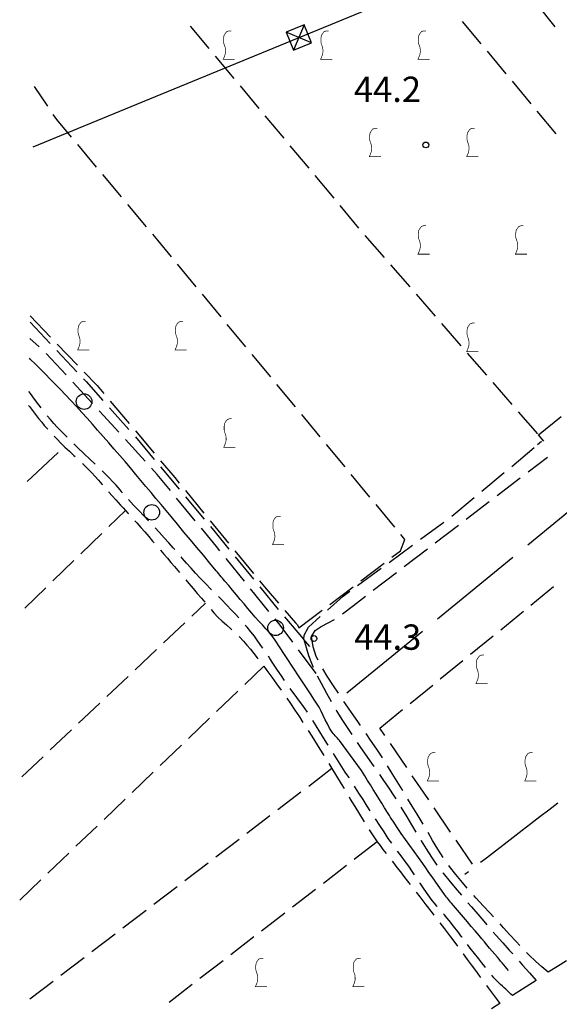
# Model space of a CAD drawing. Extents: x 2410086 to 2413364, y 5086560 to 5089393.
# Drawn here: x 2410101 to 2410239, y 5087397 to 5087649 of the extents above; entities that cross this region are included whole.
import ezdxf

# ---------------------------------------------------------------- set-up
doc = ezdxf.new("R2010")
doc.units = 0
for name, color, linetype in [('1P000PQ_punto_quotato_fotogramm', 7, 'CONTINUOUS'), ('1T000VP_punto_quotato', 7, 'CONTINUOUS'), ('2L000CN_Canale', 7, 'CONTINUOUS'), ('2L000SC_Scolina', 7, 'CONTINUOUS'), ('3A000FR_frutteto', 7, 'CONTINUOUS'), ('3A000VI_vigneto', 7, 'CONTINUOUS'), ('3L000LC_Lim_Coltura', 7, 'CONTINUOUS'), ('3P000AL_albero_isolato', 7, 'CONTINUOUS'), ('5L000CA_rotabile_sterrata_bordo', 7, 'CONTINUOUS'), ('5L000SP_strada_principale_bordo', 7, 'CONTINUOUS'), ('6L000LE_elettrodotto', 7, 'CONTINUOUS'), ('6P000TE_traliccio', 7, 'CONTINUOUS')]:
    doc.layers.add(name, color=color, linetype=linetype)
doc.styles.add('CTRN', font='SIMPLEX.SHX', dxfattribs={"width": 0.65})

# ---------------------------------------------------------------- blocks, each defined once
blk = doc.blocks.new('3A000VI')
at = {"layer": '3A000VI_vigneto', "const_width": 0.18}
blk.add_lwpolyline([(2.67, -3.63), (-0.31, -3.63), (-0.04, -3), (0.17, -2.44), (0.3, -1.75), (0.3, -1.28), (0.21, -0.6), (0, 0), (-0.17, 0.51), (-0.21, 0.85), (-0.21, 1.84), (-0.09, 2.52), (0.17, 2.95), (0.56, 3.46), (1.15, 3.68), (1.75, 3.68)], dxfattribs=at)
blk = doc.blocks.new('3P000AL')
at = {"layer": '3P000AL_albero_isolato', "linetype": 'Continuous'}
blk.add_circle((0, 0), 2, dxfattribs=at)
blk = doc.blocks.new('6P000TE')
at = {"layer": '6P000TE_traliccio'}
for points in [[(-2.5, 2.5), (2.5, -2.5)], [(-2.5, -2.5), (2.5, 2.5)]]:
    blk.add_lwpolyline(points, dxfattribs=at)
blk.add_lwpolyline([(-2.5, -2.5), (2.5, -2.5), (2.5, 2.5), (-2.5, 2.5)], close=True, dxfattribs=at)
blk = doc.blocks.new('1P000PQ')
at = {"layer": '1P000PQ_punto_quotato_fotogramm', "linetype": 'Continuous'}
blk.add_circle((0, 0), 0.75, dxfattribs=at)

msp = doc.modelspace()

# ---------------------------------------------------------------- linework, layer by layer
at = {"layer": '2L000CN_Canale'}
for points in [[(2410167.07, 5087488.73, 43.92), (2410166.26, 5087489.96, 43.92), (2410165.48, 5087491.06, 43.92), (2410164.63, 5087492.11, 43.93), (2410163.73, 5087493.13, 43.93), (2410162.81, 5087494.13, 43.93), (2410161.89, 5087495.13, 43.93), (2410160.97, 5087496.13, 43.94), (2410160.08, 5087497.15, 43.94), (2410159.1, 5087498.33, 43.95), (2410158.11, 5087499.51, 43.98), (2410157.13, 5087500.69, 44.01), (2410156.15, 5087501.87, 44.04), (2410155.16, 5087503.04, 44.07), (2410154.18, 5087504.22, 44.09), (2410153.19, 5087505.4, 44.1), (2410152.88, 5087505.77, 44.1), (2410152.56, 5087506.15, 44.1), (2410152.25, 5087506.52, 44.1), (2410151.93, 5087506.9, 44.1), (2410151.62, 5087507.27, 44.1), (2410151.3, 5087507.65, 44.1), (2410150.99, 5087508.02, 44.1), (2410149.33, 5087510.01, 44.1), (2410147.67, 5087512, 44.1), (2410146.01, 5087513.99, 44.1), (2410144.35, 5087515.98, 44.1), (2410142.69, 5087517.98, 44.1), (2410141.03, 5087519.97, 44.1), (2410139.37, 5087521.96, 44.1), (2410138.08, 5087523.5, 44.1), (2410136.8, 5087525.05, 44.1), (2410135.51, 5087526.59, 44.1), (2410134.23, 5087528.14, 44.1), (2410132.94, 5087529.68, 44.1), (2410131.66, 5087531.23, 44.1), (2410130.37, 5087532.77, 44.1), (2410128.99, 5087534.41, 44.1), (2410127.6, 5087536.04, 44.1), (2410126.2, 5087537.66, 44.1), (2410124.78, 5087539.28, 44.1), (2410123.37, 5087540.89, 44.1), (2410121.95, 5087542.49, 44.1), (2410120.53, 5087544.1, 44.1), (2410119.17, 5087545.63, 44.1), (2410117.81, 5087547.16, 44.1), (2410116.44, 5087548.68, 44.11), (2410115.07, 5087550.2, 44.11), (2410113.68, 5087551.7, 44.11), (2410112.28, 5087553.2, 44.12), (2410110.87, 5087554.68, 44.12), (2410109.63, 5087555.96, 44.12), (2410108.38, 5087557.24, 44.13), (2410107.13, 5087558.5, 44.13), (2410105.86, 5087559.77, 44.14), (2410104.6, 5087561.02, 44.14), (2410103.33, 5087562.28, 44.15), (2410103.03, 5087562.58, 44.15)], [(2410226.01, 5087405.45, 42.58), (2410225.6, 5087405.93, 42.58), (2410225.19, 5087406.42, 42.58), (2410224.78, 5087406.9, 42.58), (2410224.38, 5087407.38, 42.58), (2410223.97, 5087407.86, 42.58), (2410223.56, 5087408.35, 42.58), (2410223.15, 5087408.83, 42.58), (2410222.48, 5087409.62, 42.58), (2410221.81, 5087410.42, 42.58), (2410221.14, 5087411.22, 42.58), (2410220.47, 5087412.01, 42.58), (2410219.81, 5087412.81, 42.58), (2410219.14, 5087413.6, 42.58), (2410218.47, 5087414.4, 42.58), (2410217.46, 5087415.59, 42.58), (2410216.45, 5087416.78, 42.59), (2410215.44, 5087417.96, 42.61), (2410214.42, 5087419.14, 42.63), (2410213.41, 5087420.33, 42.65), (2410212.39, 5087421.51, 42.68), (2410211.38, 5087422.7, 42.71), (2410211.11, 5087423.01, 42.72), (2410210.85, 5087423.33, 42.73), (2410210.58, 5087423.65, 42.74), (2410210.32, 5087423.97, 42.74), (2410210.06, 5087424.29, 42.75), (2410209.81, 5087424.62, 42.76), (2410209.57, 5087424.95, 42.77), (2410208.77, 5087426.08, 42.8), (2410207.97, 5087427.22, 42.82), (2410207.17, 5087428.35, 42.84), (2410206.38, 5087429.49, 42.87), (2410205.58, 5087430.63, 42.89), (2410204.79, 5087431.76, 42.92), (2410203.99, 5087432.9, 42.94), (2410202.89, 5087434.45, 42.97), (2410201.77, 5087435.99, 42.99), (2410200.65, 5087437.53, 43.02), (2410199.54, 5087439.07, 43.04), (2410198.44, 5087440.62, 43.06), (2410197.38, 5087442.17, 43.08), (2410196.35, 5087443.74, 43.11), (2410196.04, 5087444.23, 43.13), (2410195.73, 5087444.72, 43.15), (2410195.42, 5087445.22, 43.19), (2410195.11, 5087445.72, 43.22), (2410194.8, 5087446.22, 43.26), (2410194.49, 5087446.72, 43.28), (2410194.18, 5087447.22, 43.3), (2410193.45, 5087448.39, 43.32), (2410192.72, 5087449.56, 43.34), (2410191.99, 5087450.73, 43.35), (2410191.27, 5087451.9, 43.36), (2410190.54, 5087453.07, 43.38), (2410189.81, 5087454.24, 43.39), (2410189.08, 5087455.41, 43.41), (2410188.22, 5087456.75, 43.44), (2410187.33, 5087458.06, 43.47), (2410186.41, 5087459.35, 43.5), (2410185.46, 5087460.64, 43.53), (2410184.51, 5087461.91, 43.56), (2410183.55, 5087463.18, 43.59), (2410182.6, 5087464.45, 43.61), (2410182.34, 5087464.77, 43.61), (2410182.07, 5087465.08, 43.61), (2410181.79, 5087465.38, 43.61), (2410181.51, 5087465.68, 43.61), (2410181.24, 5087465.99, 43.61), (2410180.97, 5087466.3, 43.61), (2410180.73, 5087466.63, 43.61), (2410180.09, 5087467.65, 43.63), (2410179.51, 5087468.71, 43.64), (2410178.97, 5087469.8, 43.66), (2410178.45, 5087470.9, 43.68), (2410177.92, 5087471.99, 43.7), (2410177.36, 5087473.06, 43.72), (2410176.73, 5087474.09, 43.74), (2410176.05, 5087475.12, 43.76), (2410175.37, 5087476.16, 43.79), (2410174.69, 5087477.19, 43.81), (2410174, 5087478.22, 43.84), (2410173.32, 5087479.25, 43.86), (2410172.64, 5087480.29, 43.88), (2410171.96, 5087481.32, 43.89), (2410171.15, 5087482.55, 43.9), (2410170.33, 5087483.79, 43.91), (2410169.52, 5087485.02, 43.91), (2410168.7, 5087486.26, 43.91), (2410167.07, 5087488.73, 43.92)]]:
    msp.add_polyline3d(points, dxfattribs=at)
at = {"layer": '2L000SC_Scolina'}
for p, q in [((2410110.42, 5087538.39, 43.72), (2410102.46, 5087530.96, 43.72)), ((2410230.96, 5087514.72, 43.92), (2410250.31, 5087530.56, 44.01)), ((2410207.75, 5087495.72, 43.82), (2410227.09, 5087511.56, 43.9)), ((2410184.53, 5087476.72, 43.72), (2410203.88, 5087492.55, 43.8)), ((2410238.63, 5087448.37, 44.12), (2410236.34, 5087446.62, 44.12)), ((2410238.62, 5087448.36, 44.12), (2410238.63, 5087448.37, 44.12)), ((2410236.34, 5087446.62, 44.12), (2410234.05, 5087444.86, 44.12)), ((2410231.77, 5087443.1, 44.12), (2410229.48, 5087441.34, 44.12)), ((2410234.05, 5087444.86, 44.12), (2410231.77, 5087443.1, 44.12)), ((2410229.48, 5087441.34, 44.12), (2410227.2, 5087439.58, 44.12)), ((2410224.91, 5087437.82, 44.12), (2410222.62, 5087436.07, 44.12)), ((2410227.2, 5087439.58, 44.12), (2410224.91, 5087437.82, 44.12)), ((2410222.62, 5087436.07, 44.12), (2410220.33, 5087434.31, 44.12)), ((2410220.33, 5087434.31, 44.12), (2410218.79, 5087433.14, 44.12)), ((2410214.8, 5087430.13, 44.12), (2410215.73, 5087430.83, 44.12))]:
    msp.add_line(p, q, dxfattribs=at)
at = {"layer": '3A000FR_frutteto'}
msp.add_line((2410233.19, 5087653.51, 44.58), (2410237.89, 5087647.67, 44.58), dxfattribs=at)
at = {"layer": '3A000VI_vigneto'}
for p, q in [((2410144.26, 5087647.81, 44.4), (2410149.07, 5087642.06, 44.39)), ((2410219.01, 5087643.27, 44.42), (2410214.21, 5087649.04, 44.42)), ((2410150.67, 5087640.14, 44.39), (2410155.48, 5087634.38, 44.38)), ((2410225.4, 5087635.58, 44.41), (2410220.61, 5087641.35, 44.41)), ((2410107.73, 5087627.24, 44.47), (2410104.28, 5087632.34, 44.54)), ((2410157.08, 5087632.46, 44.37), (2410161.89, 5087626.71, 44.36)), ((2410231.79, 5087627.89, 44.41), (2410227, 5087633.66, 44.41)), ((2410110.03, 5087623.85, 44.43), (2410109.13, 5087625.17, 44.45)), ((2410163.49, 5087624.79, 44.36), (2410168.3, 5087619.03, 44.35)), ((2410238.19, 5087620.2, 44.41), (2410233.39, 5087625.97, 44.41)), ((2410113.82, 5087619.32, 44.43), (2410110.03, 5087623.85, 44.43)), ((2410120.24, 5087611.65, 44.42), (2410115.42, 5087617.41, 44.42)), ((2410169.9, 5087617.11, 44.34), (2410174.71, 5087611.36, 44.33)), ((2410126.66, 5087603.99, 44.41), (2410121.84, 5087609.74, 44.42)), ((2410176.31, 5087609.44, 44.33), (2410181.12, 5087603.68, 44.32)), ((2410133.07, 5087596.32, 44.4), (2410128.26, 5087602.07, 44.41)), ((2410182.72, 5087601.76, 44.31), (2410187.53, 5087596, 44.3)), ((2410135.96, 5087592.87, 44.4), (2410134.68, 5087594.4, 44.4)), ((2410139.47, 5087588.63, 44.39), (2410135.96, 5087592.87, 44.4)), ((2410189.15, 5087594.1, 44.3), (2410194.07, 5087588.44, 44.29)), ((2410145.84, 5087580.92, 44.36), (2410141.06, 5087586.7, 44.38)), ((2410195.71, 5087586.55, 44.29), (2410200.63, 5087580.89, 44.28)), ((2410152.21, 5087573.21, 44.33), (2410147.43, 5087578.99, 44.35)), ((2410202.27, 5087579.01, 44.27), (2410207.19, 5087573.35, 44.26)), ((2410103.22, 5087573.43, 44.54), (2410108.42, 5087568.03, 44.54)), ((2410158.58, 5087565.5, 44.3), (2410153.8, 5087571.28, 44.32)), ((2410208.83, 5087571.46, 44.26), (2410213.76, 5087565.8, 44.25)), ((2410110.16, 5087566.23, 44.54), (2410115.36, 5087560.82, 44.54)), ((2410164.95, 5087557.79, 44.28), (2410160.17, 5087563.57, 44.3)), ((2410215.4, 5087563.92, 44.25), (2410220.32, 5087558.26, 44.24)), ((2410117.09, 5087559.02, 44.54), (2410120.37, 5087555.62, 44.54)), ((2410120.37, 5087555.62, 44.54), (2410122.16, 5087553.5, 44.55)), ((2410171.32, 5087550.08, 44.25), (2410166.54, 5087555.87, 44.27)), ((2410221.96, 5087556.37, 44.23), (2410226.88, 5087550.71, 44.22)), ((2410123.77, 5087551.58, 44.55), (2410128.6, 5087545.85, 44.57)), ((2410177.69, 5087542.38, 44.22), (2410172.91, 5087548.16, 44.24)), ((2410228.52, 5087548.83, 44.22), (2410233.44, 5087543.17, 44.21)), ((2410233.66, 5087542.92, 44.21), (2410239.53, 5087547.59, 44.24)), ((2410130.21, 5087543.94, 44.57), (2410135.04, 5087538.2, 44.59)), ((2410235.09, 5087541.28, 44.21), (2410233.66, 5087542.92, 44.21)), ((2410184.06, 5087534.67, 44.2), (2410179.28, 5087540.45, 44.22)), ((2410136.65, 5087536.29, 44.6), (2410140.31, 5087531.94, 44.61)), ((2410140.31, 5087531.94, 44.61), (2410141.46, 5087530.54, 44.61)), ((2410190.43, 5087526.96, 44.17), (2410185.65, 5087532.74, 44.19)), ((2410143.05, 5087528.6, 44.6), (2410147.81, 5087522.81, 44.58)), ((2410196.8, 5087519.25, 44.14), (2410192.02, 5087525.03, 44.16)), ((2410149.4, 5087520.88, 44.58), (2410154.16, 5087515.08, 44.56)), ((2410198.3, 5087513.19, 44.13), (2410199.41, 5087516.09, 44.13)), ((2410199.41, 5087516.09, 44.13), (2410198.39, 5087517.32, 44.13)), ((2410155.74, 5087513.15, 44.55), (2410160.51, 5087507.35, 44.53)), ((2410196.07, 5087511.5, 44.14), (2410198.3, 5087513.19, 44.13)), ((2410188.11, 5087505.45, 44.16), (2410194.08, 5087509.99, 44.14)), ((2410162.09, 5087505.42, 44.53), (2410163.76, 5087503.39, 44.52)), ((2410163.76, 5087503.39, 44.52), (2410166.96, 5087499.72, 44.52)), ((2410180.14, 5087499.41, 44.18), (2410186.12, 5087503.94, 44.16)), ((2410231.75, 5087499.23, 43.96), (2410237.57, 5087503.96, 43.96)), ((2410168.6, 5087497.83, 44.52), (2410171.34, 5087494.69, 44.52)), ((2410172.18, 5087493.36, 44.2), (2410178.15, 5087497.9, 44.18)), ((2410224, 5087492.91, 43.96), (2410229.82, 5087497.65, 43.96)), ((2410171.34, 5087494.69, 44.52), (2410171.8, 5087494.12, 44.3)), ((2410171.8, 5087494.12, 44.3), (2410172.18, 5087493.36, 44.2)), ((2410216.24, 5087486.6, 43.96), (2410222.06, 5087491.34, 43.96)), ((2410208.48, 5087480.29, 43.95), (2410214.3, 5087485.03, 43.96)), ((2410200.73, 5087473.98, 43.95), (2410206.54, 5087478.71, 43.95)), ((2410192.97, 5087467.67, 43.95), (2410198.79, 5087472.4, 43.95)), ((2410194.26, 5087465.78, 43.95), (2410192.97, 5087467.67, 43.95)), ((2410199.89, 5087457.51, 43.94), (2410195.67, 5087463.71, 43.95)), ((2410205.52, 5087449.24, 43.93), (2410201.29, 5087455.44, 43.94)), ((2410211.14, 5087440.98, 43.93), (2410206.92, 5087447.18, 43.93)), ((2410192.32, 5087438.49, 43.6), (2410186.38, 5087433.91, 43.58)), ((2410216.77, 5087432.71, 43.92), (2410212.55, 5087438.91, 43.93)), ((2410184.4, 5087432.38, 43.57), (2410178.47, 5087427.8, 43.54)), ((2410176.49, 5087426.27, 43.54), (2410170.55, 5087421.69, 43.51)), ((2410168.57, 5087420.16, 43.5), (2410162.63, 5087415.58, 43.48)), ((2410160.65, 5087414.05, 43.47), (2410154.72, 5087409.47, 43.45)), ((2410152.74, 5087407.94, 43.44), (2410146.8, 5087403.36, 43.41)), ((2410144.82, 5087401.83, 43.41), (2410138.88, 5087397.25, 43.38))]:
    msp.add_line(p, q, dxfattribs=at)
at = {"layer": '3L000LC_Lim_Coltura'}
for p, q in [((2410123.38, 5087519.37, 44.49), (2410127.67, 5087523.54, 44.62)), ((2410116.21, 5087512.39, 44.26), (2410121.58, 5087517.62, 44.43)), ((2410109.04, 5087505.42, 44.04), (2410114.42, 5087510.65, 44.2)), ((2410101.87, 5087498.45, 43.81), (2410107.25, 5087503.68, 43.98)), ((2410144.69, 5087496.39, 44.85), (2410148.23, 5087499.74, 44.93)), ((2410137.42, 5087489.52, 44.7), (2410142.87, 5087494.67, 44.81)), ((2410130.16, 5087482.65, 44.54), (2410135.61, 5087487.8, 44.66)), ((2410158.29, 5087478.83, 44.85), (2410163.18, 5087483.52, 44.95)), ((2410122.89, 5087475.78, 44.38), (2410128.34, 5087480.93, 44.5)), ((2410151.07, 5087471.92, 44.7), (2410156.48, 5087477.1, 44.81)), ((2410115.62, 5087468.91, 44.22), (2410121.07, 5087474.06, 44.34)), ((2410143.85, 5087465, 44.55), (2410149.26, 5087470.19, 44.66)), ((2410108.36, 5087462.04, 44.07), (2410113.81, 5087467.19, 44.19)), ((2410136.62, 5087458.08, 44.4), (2410142.04, 5087463.27, 44.51)), ((2410101.09, 5087455.17, 43.91), (2410106.54, 5087460.32, 44.03)), ((2410129.4, 5087451.16, 44.25), (2410134.82, 5087456.35, 44.37)), ((2410180.67, 5087457.26, 44.42), (2410174.71, 5087452.71, 44.36)), ((2410172.72, 5087451.19, 44.34), (2410166.76, 5087446.64, 44.29)), ((2410122.18, 5087444.24, 44.11), (2410127.6, 5087449.43, 44.22)), ((2410164.77, 5087445.13, 44.27), (2410158.81, 5087440.58, 44.21)), ((2410114.96, 5087437.33, 43.96), (2410120.38, 5087442.51, 44.07)), ((2410156.82, 5087439.06, 44.19), (2410150.86, 5087434.51, 44.14)), ((2410107.74, 5087430.41, 43.81), (2410113.16, 5087435.6, 43.92)), ((2410148.87, 5087433, 44.12), (2410142.91, 5087428.45, 44.06)), ((2410100.52, 5087423.49, 43.66), (2410105.94, 5087428.68, 43.77)), ((2410140.92, 5087426.93, 44.04), (2410134.96, 5087422.38, 43.98)), ((2410132.97, 5087420.86, 43.96), (2410127.01, 5087416.31, 43.91)), ((2410125.02, 5087414.8, 43.89), (2410119.06, 5087410.25, 43.83)), ((2410117.07, 5087408.73, 43.81), (2410111.11, 5087404.18, 43.76)), ((2410109.12, 5087402.66, 43.74), (2410103.16, 5087398.11, 43.68))]:
    msp.add_line(p, q, dxfattribs=at)
at = {"layer": '5L000CA_rotabile_sterrata_bordo'}
for p, q in [((2410103.2, 5087571.87, 44.67), (2410108.33, 5087566.4, 44.59)), ((2410105.51, 5087565.52, 44.61), (2410103.12, 5087567.66, 44.67)), ((2410110.04, 5087564.58, 44.57), (2410115.17, 5087559.11, 44.49)), ((2410112.42, 5087558.3, 44.56), (2410107.34, 5087563.82, 44.57)), ((2410119.2, 5087550.95, 44.54), (2410114.12, 5087556.47, 44.55)), ((2410116.88, 5087557.28, 44.47), (2410117.55, 5087556.57, 44.46)), ((2410117.55, 5087556.57, 44.46), (2410121.9, 5087551.71, 44.46)), ((2410103.3, 5087553.49, 44.94), (2410102.87, 5087554.07, 44.95)), ((2410104.35, 5087552.08, 44.91), (2410103.3, 5087553.49, 44.94)), ((2410105.4, 5087550.66, 44.88), (2410104.35, 5087552.08, 44.91)), ((2410102.81, 5087550.47, 44.64), (2410103, 5087550.21, 44.64)), ((2410103, 5087550.21, 44.64), (2410103.77, 5087549.18, 44.65)), ((2410103.77, 5087549.18, 44.65), (2410104.56, 5087548.15, 44.65)), ((2410106.04, 5087549.82, 44.86), (2410105.4, 5087550.66, 44.88)), ((2410122.03, 5087547.89, 44.53), (2410120.9, 5087549.12, 44.53)), ((2410123.56, 5087549.84, 44.46), (2410128.56, 5087544.25, 44.47)), ((2410104.56, 5087548.15, 44.65), (2410105.35, 5087547.13, 44.65)), ((2410105.35, 5087547.13, 44.65), (2410106.17, 5087546.13, 44.65)), ((2410108.39, 5087546.83, 44.77), (2410107.57, 5087547.84, 44.81)), ((2410109.27, 5087545.84, 44.71), (2410108.39, 5087546.83, 44.77)), ((2410125.96, 5087543.58, 44.56), (2410122.03, 5087547.89, 44.53)), ((2410106.17, 5087546.13, 44.65), (2410106.83, 5087545.35, 44.65)), ((2410106.83, 5087545.35, 44.65), (2410107.51, 5087544.59, 44.65)), ((2410107.51, 5087544.59, 44.65), (2410107.71, 5087544.37, 44.65)), ((2410110.18, 5087544.87, 44.65), (2410109.27, 5087545.84, 44.71)), ((2410111.1, 5087543.92, 44.58), (2410110.18, 5087544.87, 44.65)), ((2410112.04, 5087542.98, 44.52), (2410111.1, 5087543.92, 44.58)), ((2410109.41, 5087542.55, 44.64), (2410109.6, 5087542.36, 44.64)), ((2410109.6, 5087542.36, 44.64), (2410110.31, 5087541.63, 44.64)), ((2410110.31, 5087541.63, 44.64), (2410111.03, 5087540.9, 44.64)), ((2410112.67, 5087542.36, 44.48), (2410112.04, 5087542.98, 44.52)), ((2410132.69, 5087536.19, 44.62), (2410127.64, 5087541.73, 44.58)), ((2410130.21, 5087542.37, 44.47), (2410135.02, 5087536.62, 44.46)), ((2410111.03, 5087540.9, 44.64), (2410112.15, 5087539.79, 44.64)), ((2410112.15, 5087539.79, 44.64), (2410113.3, 5087538.71, 44.64)), ((2410115.46, 5087539.6, 44.38), (2410114.45, 5087540.6, 44.41)), ((2410117.01, 5087538.11, 44.34), (2410115.46, 5087539.6, 44.38)), ((2410226.81, 5087534.83, 44.19), (2410232.58, 5087539.63, 44.18)), ((2410234.5, 5087541.22, 44.18), (2410233.45, 5087540.35, 44.18)), ((2410113.3, 5087538.71, 44.64), (2410114.46, 5087537.64, 44.64)), ((2410114.46, 5087537.64, 44.64), (2410114.8, 5087537.33, 44.64)), ((2410118.57, 5087536.62, 44.33), (2410117.01, 5087538.11, 44.34)), ((2410119.86, 5087535.4, 44.33), (2410118.57, 5087536.62, 44.33)), ((2410231.02, 5087533.41, 44.34), (2410235.97, 5087537.17, 44.31)), ((2410116.62, 5087535.62, 44.65), (2410116.76, 5087535.48, 44.65)), ((2410116.76, 5087535.48, 44.65), (2410117.88, 5087534.37, 44.65)), ((2410117.88, 5087534.37, 44.65), (2410118.97, 5087533.23, 44.65)), ((2410135.83, 5087532.75, 44.65), (2410134.38, 5087534.34, 44.64)), ((2410136.63, 5087534.7, 44.46), (2410141.44, 5087528.95, 44.46)), ((2410118.97, 5087533.23, 44.65), (2410119.87, 5087532.24, 44.65)), ((2410119.87, 5087532.24, 44.65), (2410120.76, 5087531.25, 44.64)), ((2410120.76, 5087531.25, 44.64), (2410121.64, 5087530.25, 44.63)), ((2410123.21, 5087532.14, 44.38), (2410121.66, 5087533.67, 44.35)), ((2410124.7, 5087530.59, 44.44), (2410123.21, 5087532.14, 44.38)), ((2410139.22, 5087528.62, 44.61), (2410135.83, 5087532.75, 44.65)), ((2410219.12, 5087528.44, 44.2), (2410224.89, 5087533.24, 44.19)), ((2410223.05, 5087527.35, 44.38), (2410229.03, 5087531.89, 44.35)), ((2410121.64, 5087530.25, 44.63), (2410121.74, 5087530.14, 44.63)), ((2410125.25, 5087529.99, 44.47), (2410124.7, 5087530.59, 44.44)), ((2410125.79, 5087529.38, 44.49), (2410125.25, 5087529.99, 44.47)), ((2410126.32, 5087528.77, 44.52), (2410125.79, 5087529.38, 44.49)), ((2410126.84, 5087528.15, 44.55), (2410126.32, 5087528.77, 44.52)), ((2410123.39, 5087528.27, 44.6), (2410123.41, 5087528.25, 44.6)), ((2410123.41, 5087528.25, 44.6), (2410124.3, 5087527.25, 44.59)), ((2410124.3, 5087527.25, 44.59), (2410125.19, 5087526.26, 44.59)), ((2410125.19, 5087526.26, 44.59), (2410125.81, 5087525.58, 44.59)), ((2410126.79, 5087528.21, 44.55), (2410126.84, 5087528.15, 44.55)), ((2410129.76, 5087524.91, 44.74), (2410128.44, 5087526.33, 44.65)), ((2410145.57, 5087520.89, 44.53), (2410140.81, 5087526.69, 44.59)), ((2410143.05, 5087527.04, 44.46), (2410147.86, 5087521.29, 44.45)), ((2410211.43, 5087522.05, 44.21), (2410217.2, 5087526.84, 44.2)), ((2410125.81, 5087525.58, 44.59), (2410126.43, 5087524.9, 44.6)), ((2410126.43, 5087524.9, 44.6), (2410127.05, 5087524.22, 44.61)), ((2410127.05, 5087524.22, 44.61), (2410127.67, 5087523.54, 44.62)), ((2410131.07, 5087523.51, 44.83), (2410129.76, 5087524.91, 44.74)), ((2410215.11, 5087521.28, 44.4), (2410221.06, 5087525.84, 44.39)), ((2410127.67, 5087523.54, 44.62), (2410128.29, 5087522.86, 44.63)), ((2410128.29, 5087522.86, 44.63), (2410128.43, 5087522.71, 44.63)), ((2410132.39, 5087522.11, 44.93), (2410131.07, 5087523.51, 44.83)), ((2410133.57, 5087520.86, 45.02), (2410132.39, 5087522.11, 44.93)), ((2410130.1, 5087520.85, 44.68), (2410130.56, 5087520.33, 44.69)), ((2410130.56, 5087520.33, 44.69), (2410131.59, 5087519.17, 44.74)), ((2410131.59, 5087519.17, 44.74), (2410132.61, 5087518.01, 44.79)), ((2410136.34, 5087517.91, 45.2), (2410135.29, 5087519.04, 45.14)), ((2410151, 5087514.27, 44.47), (2410147.15, 5087518.96, 44.52)), ((2410149.47, 5087519.37, 44.45), (2410150.7, 5087517.9, 44.45)), ((2410203.39, 5087516.11, 44.25), (2410209.43, 5087520.55, 44.22)), ((2410207.17, 5087515.2, 44.42), (2410213.12, 5087519.76, 44.41)), ((2410132.61, 5087518.01, 44.79), (2410133.63, 5087516.84, 44.85)), ((2410133.63, 5087516.84, 44.85), (2410134.65, 5087515.67, 44.89)), ((2410137.64, 5087516.5, 45.25), (2410136.34, 5087517.91, 45.2)), ((2410138.8, 5087515.21, 45.28), (2410137.64, 5087516.5, 45.25)), ((2410150.7, 5087517.9, 44.45), (2410154.24, 5087513.58, 44.47)), ((2410134.65, 5087515.67, 44.89), (2410135.05, 5087515.21, 44.91)), ((2410139.95, 5087513.91, 45.3), (2410138.8, 5087515.21, 45.28)), ((2410140.32, 5087513.48, 45.3), (2410139.95, 5087513.91, 45.3)), ((2410151.9, 5087513.15, 44.45), (2410151, 5087514.27, 44.47)), ((2410195.33, 5087510.18, 44.28), (2410201.37, 5087514.63, 44.26)), ((2410199.23, 5087509.12, 44.43), (2410205.18, 5087513.68, 44.42)), ((2410136.67, 5087513.31, 44.94), (2410136.67, 5087513.32, 44.94)), ((2410136.67, 5087513.32, 44.94), (2410137.56, 5087512.27, 44.94)), ((2410137.56, 5087512.27, 44.94), (2410138.45, 5087511.23, 44.94)), ((2410138.45, 5087511.23, 44.94), (2410139.34, 5087510.18, 44.94)), ((2410142.23, 5087511.29, 45.31), (2410141.96, 5087511.59, 45.31)), ((2410143.37, 5087509.98, 45.31), (2410142.23, 5087511.29, 45.31)), ((2410158.2, 5087505.38, 44.31), (2410153.48, 5087511.21, 44.41)), ((2410155.82, 5087511.65, 44.48), (2410160.57, 5087505.84, 44.5)), ((2410139.34, 5087510.18, 44.94), (2410140.23, 5087509.13, 44.94)), ((2410140.23, 5087509.13, 44.94), (2410141.11, 5087508.08, 44.93)), ((2410144.52, 5087508.68, 45.31), (2410143.37, 5087509.98, 45.31)), ((2410145.68, 5087507.39, 45.31), (2410144.52, 5087508.68, 45.31)), ((2410187.27, 5087504.26, 44.32), (2410193.32, 5087508.7, 44.29)), ((2410141.11, 5087508.08, 44.93), (2410141.52, 5087507.59, 44.93)), ((2410146.97, 5087506.01, 45.31), (2410145.68, 5087507.39, 45.31)), ((2410148.29, 5087504.67, 45.32), (2410146.97, 5087506.01, 45.31)), ((2410191.29, 5087503.05, 44.45), (2410197.24, 5087507.6, 44.44)), ((2410143.14, 5087505.69, 44.93), (2410143.95, 5087504.73, 44.93)), ((2410143.95, 5087504.73, 44.93), (2410145.02, 5087503.48, 44.93)), ((2410145.02, 5087503.48, 44.93), (2410146.09, 5087502.23, 44.93)), ((2410149.62, 5087503.33, 45.32), (2410148.29, 5087504.67, 45.32)), ((2410164.49, 5087497.61, 44.17), (2410159.77, 5087503.44, 44.28)), ((2410162.16, 5087503.91, 44.51), (2410166.91, 5087498.11, 44.54)), ((2410146.09, 5087502.23, 44.93), (2410147.16, 5087500.98, 44.93)), ((2410147.16, 5087500.98, 44.93), (2410148.02, 5087499.99, 44.93)), ((2410149.79, 5087503.16, 45.32), (2410149.62, 5087503.33, 45.32)), ((2410152.3, 5087500.67, 45.32), (2410151.57, 5087501.4, 45.32)), ((2410179.53, 5087497.95, 44.43), (2410183.54, 5087501.52, 44.34)), ((2410183.54, 5087501.52, 44.34), (2410185.26, 5087502.78, 44.33)), ((2410186.2, 5087499.15, 44.46), (2410189.3, 5087501.53, 44.45)), ((2410153.62, 5087499.32, 45.32), (2410152.3, 5087500.67, 45.32)), ((2410154.93, 5087497.96, 45.31), (2410153.62, 5087499.32, 45.32)), ((2410183.36, 5087496.95, 44.46), (2410186.2, 5087499.15, 44.46)), ((2410149.64, 5087498.09, 44.93), (2410150.37, 5087497.25, 44.93)), ((2410150.37, 5087497.25, 44.93), (2410151.39, 5087496.15, 44.94)), ((2410151.39, 5087496.15, 44.94), (2410152.47, 5087495.12, 44.96)), ((2410155.95, 5087496.87, 45.3), (2410154.93, 5087497.96, 45.31)), ((2410156.75, 5087495.98, 45.28), (2410155.95, 5087496.87, 45.3)), ((2410168.53, 5087496.2, 44.6), (2410173.41, 5087490.5, 44.81)), ((2410174.62, 5087493.58, 44.54), (2410177.66, 5087496.29, 44.47)), ((2410152.47, 5087495.12, 44.96), (2410153.59, 5087494.12, 44.98)), ((2410153.59, 5087494.12, 44.98), (2410154.72, 5087493.13, 45.01)), ((2410158.92, 5087493.52, 45.23), (2410158.41, 5087494.11, 45.25)), ((2410159.87, 5087492.38, 45.2), (2410158.92, 5087493.52, 45.23)), ((2410167.66, 5087493.7, 44.1), (2410166.07, 5087495.67, 44.14)), ((2410170.62, 5087489.71, 44.34), (2410167.66, 5087493.7, 44.1)), ((2410173.51, 5087491.49, 44.68), (2410174.62, 5087493.58, 44.54)), ((2410176.39, 5087492.68, 44.81), (2410177.89, 5087493.7, 44.81)), ((2410177.89, 5087493.7, 44.81), (2410181.32, 5087495.51, 44.51)), ((2410154.72, 5087493.13, 45.01), (2410155.01, 5087492.87, 45.02)), ((2410156.85, 5087491.17, 45.05), (2410156.93, 5087491.1, 45.05)), ((2410156.93, 5087491.1, 45.05), (2410157.96, 5087490.01, 45.05)), ((2410160.79, 5087491.21, 45.16), (2410159.87, 5087492.38, 45.2)), ((2410161.68, 5087490.01, 45.13), (2410160.79, 5087491.21, 45.16)), ((2410173.47, 5087490.43, 44.81), (2410173.51, 5087491.49, 44.68)), ((2410175.42, 5087491.16, 44.81), (2410176.39, 5087492.68, 44.81)), ((2410175.87, 5087488.55, 44.79), (2410175.42, 5087491.16, 44.81)), ((2410157.96, 5087490.01, 45.05), (2410158.87, 5087488.96, 45.04)), ((2410158.87, 5087488.96, 45.04), (2410159.76, 5087487.9, 45.03)), ((2410162.72, 5087488.54, 45.09), (2410161.68, 5087490.01, 45.13)), ((2410162.97, 5087488.17, 45.08), (2410162.72, 5087488.54, 45.09)), ((2410173.47, 5087490.43, 44.81), (2410174.07, 5087488.36, 44.81)), ((2410175.03, 5087488.61, 44.88), (2410173.47, 5087490.43, 44.81)), ((2410174.07, 5087488.36, 44.81), (2410174.67, 5087486.3, 44.81)), ((2410176.61, 5087486.01, 44.78), (2410175.87, 5087488.55, 44.79)), ((2410159.76, 5087487.9, 45.03), (2410160.64, 5087486.82, 45.02)), ((2410160.64, 5087486.82, 45.02), (2410161.5, 5087485.73, 45)), ((2410161.5, 5087485.73, 45), (2410161.71, 5087485.46, 45)), ((2410164.73, 5087485.56, 44.99), (2410164.37, 5087486.09, 45.01)), ((2410176.59, 5087481.69, 44.81), (2410172.11, 5087487.71, 44.45)), ((2410174.67, 5087486.3, 44.81), (2410175.4, 5087484.28, 44.81)), ((2410177.1, 5087485.09, 44.77), (2410176.61, 5087486.01, 44.78)), ((2410163.22, 5087483.47, 44.95), (2410163.18, 5087483.52, 44.95)), ((2410163.18, 5087483.52, 44.95), (2410164, 5087482.4, 44.93)), ((2410165.71, 5087484.05, 44.95), (2410164.73, 5087485.56, 44.99)), ((2410166.7, 5087482.55, 44.9), (2410165.71, 5087484.05, 44.95)), ((2410175.4, 5087484.28, 44.81), (2410175.84, 5087483.32, 44.81)), ((2410164, 5087482.4, 44.93), (2410165.22, 5087480.72, 44.89)), ((2410165.22, 5087480.72, 44.89), (2410166.43, 5087479.04, 44.85)), ((2410167.7, 5087481.06, 44.85), (2410166.7, 5087482.55, 44.9)), ((2410168.53, 5087479.85, 44.82), (2410167.7, 5087481.06, 44.85)), ((2410176.91, 5087481.07, 44.81), (2410177.9, 5087479.16, 44.81)), ((2410179.49, 5087480.96, 44.71), (2410178.3, 5087482.9, 44.73)), ((2410181.09, 5087478.5, 44.67), (2410179.49, 5087480.96, 44.71)), ((2410166.43, 5087479.04, 44.85), (2410167.61, 5087477.4, 44.81)), ((2410177.9, 5087479.16, 44.81), (2410179.26, 5087476.66, 44.81)), ((2410182.34, 5087476.58, 44.64), (2410181.09, 5087478.5, 44.67)), ((2410170.41, 5087477.24, 44.74), (2410169.99, 5087477.82, 44.76)), ((2410171.27, 5087476.09, 44.71), (2410170.41, 5087477.24, 44.74)), ((2410172.13, 5087474.93, 44.68), (2410171.27, 5087476.09, 44.71)), ((2410179.26, 5087476.66, 44.81), (2410180.49, 5087474.47, 44.79)), ((2410169.06, 5087475.35, 44.76), (2410170.02, 5087473.97, 44.74)), ((2410170.02, 5087473.97, 44.74), (2410171.18, 5087472.25, 44.7)), ((2410172.98, 5087473.76, 44.65), (2410172.13, 5087474.93, 44.68)), ((2410173.81, 5087472.58, 44.63), (2410172.98, 5087473.76, 44.65)), ((2410184.16, 5087473.85, 44.6), (2410183.72, 5087474.5, 44.61)), ((2410185.67, 5087471.68, 44.56), (2410184.16, 5087473.85, 44.6)), ((2410171.18, 5087472.25, 44.7), (2410172.32, 5087470.52, 44.66)), ((2410174.37, 5087471.74, 44.62), (2410173.81, 5087472.58, 44.63)), ((2410181.75, 5087472.32, 44.77), (2410181.97, 5087471.95, 44.77)), ((2410181.97, 5087471.95, 44.77), (2410183.4, 5087469.64, 44.75)), ((2410187.31, 5087469.32, 44.55), (2410185.67, 5087471.68, 44.56)), ((2410172.32, 5087470.52, 44.66), (2410173.22, 5087469.12, 44.63)), ((2410176.6, 5087468.27, 44.59), (2410175.73, 5087469.64, 44.59)), ((2410177.57, 5087466.7, 44.58), (2410176.6, 5087468.27, 44.59)), ((2410183.4, 5087469.64, 44.75), (2410184.92, 5087467.3, 44.74)), ((2410188, 5087468.34, 44.55), (2410187.31, 5087469.32, 44.55)), ((2410174.57, 5087467.01, 44.59), (2410174.74, 5087466.75, 44.58)), ((2410174.74, 5087466.75, 44.58), (2410175.94, 5087464.86, 44.54)), ((2410178.55, 5087465.14, 44.58), (2410177.57, 5087466.7, 44.58)), ((2410184.92, 5087467.3, 44.74), (2410185.79, 5087466, 44.73)), ((2410190.6, 5087464.6, 44.53), (2410189.43, 5087466.29, 44.54)), ((2410175.94, 5087464.86, 44.54), (2410177.13, 5087462.96, 44.5)), ((2410177.13, 5087462.96, 44.5), (2410178.32, 5087461.06, 44.46)), ((2410179.53, 5087463.57, 44.58), (2410178.55, 5087465.14, 44.58)), ((2410179.71, 5087463.28, 44.58), (2410179.53, 5087463.57, 44.58)), ((2410187.19, 5087463.93, 44.72), (2410188.03, 5087462.69, 44.71)), ((2410192.2, 5087462.21, 44.52), (2410190.6, 5087464.6, 44.53)), ((2410178.32, 5087461.06, 44.46), (2410178.57, 5087460.66, 44.46)), ((2410181.5, 5087460.45, 44.57), (2410181.04, 5087461.17, 44.57)), ((2410182.37, 5087459.1, 44.56), (2410181.5, 5087460.45, 44.57)), ((2410188.03, 5087462.69, 44.71), (2410189.61, 5087460.39, 44.7)), ((2410193.53, 5087460.16, 44.49), (2410192.2, 5087462.21, 44.52)), ((2410179.88, 5087458.54, 44.43), (2410180.68, 5087457.26, 44.42)), ((2410183.24, 5087457.75, 44.55), (2410182.37, 5087459.1, 44.56)), ((2410189.61, 5087460.39, 44.7), (2410190.99, 5087458.42, 44.67)), ((2410190.99, 5087458.42, 44.67), (2410191.46, 5087457.76, 44.66)), ((2410193.6, 5087460.05, 44.49), (2410193.53, 5087460.16, 44.49)), ((2410196.12, 5087456.02, 44.42), (2410194.93, 5087457.94, 44.46)), ((2410180.68, 5087457.26, 44.42), (2410181.87, 5087455.32, 44.41)), ((2410184.1, 5087456.39, 44.53), (2410183.24, 5087457.75, 44.55)), ((2410184.97, 5087455.04, 44.52), (2410184.1, 5087456.39, 44.53)), ((2410192.91, 5087455.73, 44.63), (2410193.78, 5087454.5, 44.61)), ((2410197.4, 5087453.95, 44.39), (2410196.12, 5087456.02, 44.42)), ((2410181.87, 5087455.32, 44.41), (2410183.04, 5087453.37, 44.4)), ((2410183.04, 5087453.37, 44.4), (2410183.78, 5087452.13, 44.4)), ((2410185.09, 5087454.85, 44.52), (2410184.97, 5087455.04, 44.52)), ((2410193.78, 5087454.5, 44.61), (2410195.14, 5087452.52, 44.58)), ((2410198.68, 5087451.87, 44.36), (2410197.4, 5087453.95, 44.39)), ((2410186.71, 5087452.34, 44.49), (2410186.45, 5087452.75, 44.49)), ((2410187.58, 5087450.99, 44.48), (2410186.71, 5087452.34, 44.49)), ((2410188.65, 5087449.32, 44.47), (2410187.58, 5087450.99, 44.48)), ((2410195.14, 5087452.52, 44.58), (2410196.76, 5087450.01, 44.56)), ((2410198.87, 5087451.56, 44.36), (2410198.68, 5087451.87, 44.36)), ((2410185.06, 5087449.99, 44.4), (2410185.38, 5087449.46, 44.4)), ((2410185.38, 5087449.46, 44.4), (2410186.55, 5087447.51, 44.4)), ((2410189.73, 5087447.66, 44.47), (2410188.65, 5087449.32, 44.47)), ((2410196.76, 5087450.01, 44.56), (2410197.08, 5087449.49, 44.56)), ((2410201.28, 5087447.65, 44.33), (2410200.18, 5087449.43, 44.35)), ((2410186.55, 5087447.51, 44.4), (2410187.72, 5087445.56, 44.4)), ((2410187.72, 5087445.56, 44.4), (2410188.95, 5087443.57, 44.4)), ((2410190.51, 5087446.45, 44.48), (2410189.73, 5087447.66, 44.47)), ((2410198.39, 5087447.37, 44.54), (2410199.89, 5087444.92, 44.52)), ((2410202.57, 5087445.53, 44.31), (2410201.28, 5087447.65, 44.33)), ((2410203.86, 5087443.41, 44.3), (2410202.57, 5087445.53, 44.31)), ((2410192.97, 5087442.66, 44.49), (2410191.87, 5087444.35, 44.48)), ((2410199.89, 5087444.92, 44.52), (2410201.12, 5087442.87, 44.51)), ((2410201.12, 5087442.87, 44.51), (2410202.25, 5087440.94, 44.51)), ((2410204.08, 5087443.02, 44.3), (2410203.86, 5087443.41, 44.3)), ((2410190.29, 5087441.46, 44.4), (2410190.24, 5087441.54, 44.4)), ((2410190.24, 5087441.54, 44.4), (2410190.92, 5087440.52, 44.4)), ((2410190.92, 5087440.52, 44.4), (2410191.61, 5087439.5, 44.4)), ((2410194.06, 5087441.01, 44.49), (2410192.97, 5087442.66, 44.49)), ((2410195.15, 5087439.35, 44.48), (2410194.06, 5087441.01, 44.49)), ((2410206.49, 5087438.83, 44.28), (2410205.34, 5087440.86, 44.29)), ((2410191.61, 5087439.5, 44.4), (2410192.32, 5087438.49, 44.4)), ((2410192.32, 5087438.49, 44.4), (2410193.04, 5087437.5, 44.4)), ((2410195.72, 5087438.52, 44.47), (2410195.15, 5087439.35, 44.48)), ((2410196.02, 5087438.11, 44.45), (2410195.72, 5087438.52, 44.47)), ((2410203.53, 5087438.79, 44.5), (2410203.56, 5087438.74, 44.5)), ((2410203.56, 5087438.74, 44.5), (2410204.82, 5087436.71, 44.49)), ((2410207.83, 5087436.55, 44.27), (2410206.49, 5087438.83, 44.28)), ((2410193.04, 5087437.5, 44.4), (2410193.78, 5087436.52, 44.4)), ((2410193.78, 5087436.52, 44.4), (2410194.61, 5087435.45, 44.4)), ((2410198.14, 5087435.32, 44.35), (2410197.53, 5087436.11, 44.38)), ((2410198.74, 5087434.53, 44.32), (2410198.14, 5087435.32, 44.35)), ((2410204.82, 5087436.71, 44.49), (2410206.23, 5087434.56, 44.49)), ((2410209.2, 5087434.44, 44.26), (2410207.83, 5087436.55, 44.27)), ((2410196.14, 5087433.47, 44.39), (2410196.47, 5087433.04, 44.39)), ((2410196.47, 5087433.04, 44.39), (2410197.36, 5087431.89, 44.39)), ((2410199.34, 5087433.72, 44.31), (2410198.74, 5087434.53, 44.32)), ((2410200.37, 5087432.26, 44.3), (2410199.34, 5087433.72, 44.31)), ((2410206.23, 5087434.56, 44.49), (2410207.64, 5087432.52, 44.5)), ((2410197.36, 5087431.89, 44.39), (2410198.26, 5087430.73, 44.38)), ((2410198.26, 5087430.73, 44.38), (2410199.15, 5087429.57, 44.38)), ((2410201.37, 5087430.79, 44.3), (2410200.37, 5087432.26, 44.3)), ((2410201.89, 5087430.01, 44.31), (2410201.37, 5087430.79, 44.3)), ((2410209.13, 5087430.51, 44.5), (2410209.22, 5087430.39, 44.5)), ((2410209.22, 5087430.39, 44.5), (2410211, 5087428.19, 44.47)), ((2410210.85, 5087432.17, 44.2), (2410210.67, 5087432.41, 44.21)), ((2410212.51, 5087430.07, 44.15), (2410210.85, 5087432.17, 44.2)), ((2410199.15, 5087429.57, 44.38), (2410200.05, 5087428.41, 44.37)), ((2410200.05, 5087428.41, 44.37), (2410200.73, 5087427.54, 44.36)), ((2410203.35, 5087427.82, 44.31), (2410203.28, 5087427.93, 44.31)), ((2410204.35, 5087426.35, 44.32), (2410203.35, 5087427.82, 44.31)), ((2410211, 5087428.19, 44.47), (2410212.82, 5087426.03, 44.45)), ((2410214.22, 5087428, 44.1), (2410212.51, 5087430.07, 44.15)), ((2410215.42, 5087426.61, 44.06), (2410214.22, 5087428, 44.1)), ((2410202.26, 5087425.56, 44.34), (2410203.22, 5087424.31, 44.33)), ((2410205.37, 5087424.89, 44.31), (2410204.35, 5087426.35, 44.32)), ((2410212.82, 5087426.03, 44.45), (2410213.93, 5087424.75, 44.44)), ((2410203.22, 5087424.31, 44.33), (2410204.81, 5087422.26, 44.31)), ((2410206.42, 5087423.45, 44.3), (2410205.37, 5087424.89, 44.31)), ((2410207.02, 5087422.69, 44.29), (2410206.42, 5087423.45, 44.3)), ((2410207.64, 5087421.94, 44.28), (2410207.02, 5087422.69, 44.29)), ((2410215.56, 5087422.85, 44.42), (2410216.52, 5087421.75, 44.4)), ((2410217.72, 5087423.98, 44.03), (2410217.06, 5087424.72, 44.03)), ((2410219.51, 5087422.04, 44.01), (2410217.72, 5087423.98, 44.03)), ((2410204.81, 5087422.26, 44.31), (2410206.39, 5087420.21, 44.28)), ((2410206.39, 5087420.21, 44.28), (2410206.84, 5087419.63, 44.27)), ((2410207.69, 5087421.88, 44.28), (2410207.64, 5087421.94, 44.28)), ((2410216.52, 5087421.75, 44.4), (2410218.09, 5087419.92, 44.37)), ((2410221.32, 5087420.12, 44), (2410219.51, 5087422.04, 44.01)), ((2410222.16, 5087419.22, 44), (2410221.32, 5087420.12, 44)), ((2410208.37, 5087417.65, 44.26), (2410209.56, 5087416.1, 44.24)), ((2410209.55, 5087419.73, 44.24), (2410209.33, 5087419.98, 44.25)), ((2410210.18, 5087418.99, 44.23), (2410209.55, 5087419.73, 44.24)), ((2410210.79, 5087418.24, 44.22), (2410210.18, 5087418.99, 44.23)), ((2410211.88, 5087416.85, 44.2), (2410210.79, 5087418.24, 44.22)), ((2410218.09, 5087419.92, 44.37), (2410219.66, 5087418.09, 44.33)), ((2410219.66, 5087418.09, 44.33), (2410220.46, 5087417.17, 44.31)), ((2410209.56, 5087416.1, 44.24), (2410211.14, 5087414.05, 44.22)), ((2410212.97, 5087415.44, 44.17), (2410211.88, 5087416.85, 44.2)), ((2410214.04, 5087414.03, 44.14), (2410212.97, 5087415.44, 44.17)), ((2410222.1, 5087415.29, 44.27), (2410222.83, 5087414.46, 44.26)), ((2410224.75, 5087416.41, 43.99), (2410223.86, 5087417.39, 43.99)), ((2410226.37, 5087414.63, 43.99), (2410224.75, 5087416.41, 43.99)), ((2410211.14, 5087414.05, 44.22), (2410212.22, 5087412.63, 44.21)), ((2410212.22, 5087412.63, 44.21), (2410212.92, 5087411.69, 44.2)), ((2410213.98, 5087414.11, 44.14), (2410214.04, 5087414.03, 44.14)), ((2410222.83, 5087414.46, 44.26), (2410224.51, 5087412.57, 44.24)), ((2410224.51, 5087412.57, 44.24), (2410226.2, 5087410.68, 44.23)), ((2410227.99, 5087412.85, 43.99), (2410226.37, 5087414.63, 43.99)), ((2410228.92, 5087411.85, 43.99), (2410227.99, 5087412.85, 43.99)), ((2410216.19, 5087411.21, 44.08), (2410215.5, 5087412.12, 44.1)), ((2410217.27, 5087409.81, 44.07), (2410216.19, 5087411.21, 44.08)), ((2410226.2, 5087410.68, 44.23), (2410227.09, 5087409.69, 44.22)), ((2410231.31, 5087409.35, 43.99), (2410230.64, 5087410.04, 43.99)), ((2410214.41, 5087409.67, 44.19), (2410214.35, 5087409.75, 44.19)), ((2410214.35, 5087409.75, 44.19), (2410215.4, 5087408.31, 44.18)), ((2410215.4, 5087408.31, 44.18), (2410216.45, 5087406.86, 44.17)), ((2410218.36, 5087408.41, 44.06), (2410217.27, 5087409.81, 44.07)), ((2410219.12, 5087407.44, 44.06), (2410218.36, 5087408.41, 44.06)), ((2410219.89, 5087406.46, 44.06), (2410219.12, 5087407.44, 44.06)), ((2410228.75, 5087407.82, 44.19), (2410229.63, 5087406.82, 44.16)), ((2410232.89, 5087407.85, 43.99), (2410231.31, 5087409.35, 43.99)), ((2410234.53, 5087406.42, 43.99), (2410232.89, 5087407.85, 43.99)), ((2410216.45, 5087406.86, 44.17), (2410217.51, 5087405.42, 44.15)), ((2410217.51, 5087405.42, 44.15), (2410218.57, 5087403.98, 44.14)), ((2410220.1, 5087406.19, 44.06), (2410219.89, 5087406.46, 44.06)), ((2410229.63, 5087406.82, 44.16), (2410231.36, 5087404.84, 44.11)), ((2410231.36, 5087404.84, 44.11), (2410233.1, 5087402.87, 44.06)), ((2410236.17, 5087404.98, 43.99), (2410234.53, 5087406.42, 43.99)), ((2410218.57, 5087403.98, 44.14), (2410218.84, 5087403.62, 44.14)), ((2410222.25, 5087403.6, 44.06), (2410221.68, 5087404.26, 44.06)), ((2410223.1, 5087402.69, 44.06), (2410222.25, 5087403.6, 44.06)), ((2410223.98, 5087401.83, 44.06), (2410223.1, 5087402.69, 44.06)), ((2410220.33, 5087401.62, 44.12), (2410220.82, 5087400.96, 44.11)), ((2410220.82, 5087400.96, 44.11), (2410221.56, 5087399.96, 44.1)), ((2410221.56, 5087399.96, 44.1), (2410222.31, 5087398.95, 44.09)), ((2410224.42, 5087401.43, 44.06), (2410223.98, 5087401.83, 44.06)), ((2410224.85, 5087401.02, 44.06), (2410224.42, 5087401.43, 44.06)), ((2410225.29, 5087400.62, 44.06), (2410224.85, 5087401.02, 44.06)), ((2410225.72, 5087400.22, 44.06), (2410225.29, 5087400.62, 44.06)), ((2410226.16, 5087399.82, 44.06), (2410225.72, 5087400.22, 44.06)), ((2410226.59, 5087399.41, 44.06), (2410226.16, 5087399.82, 44.06)), ((2410222.31, 5087398.95, 44.09), (2410223.06, 5087397.95, 44.08)), ((2410223.06, 5087397.95, 44.08), (2410223.81, 5087396.94, 44.07)), ((2410227.03, 5087399.01, 44.06), (2410226.59, 5087399.41, 44.06))]:
    msp.add_line(p, q, dxfattribs=at)
at = {"layer": '5L000SP_strada_principale_bordo'}
for points in [[(2410240.92, 5087407.96, 43.97), (2410238.54, 5087406.47, 43.98), (2410236.17, 5087404.98, 43.99)], [(2410233.1, 5087402.87, 44.06), (2410227.03, 5087399.01, 44.06)], [(2410223.81, 5087396.94, 44.07), (2410221.65, 5087395.58, 44.08)]]:
    msp.add_polyline3d(points, dxfattribs=at)
at = {"layer": '6L000LE_elettrodotto'}
for points in [[(2410130.59, 5087627.8, 44.75), (2410224.93, 5087666.63, 44.74), (2410326.7, 5087708.63, 45.07)], [(2410104, 5087616.84, 44.7), (2410130.59, 5087627.8, 44.75)]]:
    msp.add_polyline3d(points, dxfattribs=at)

# ---------------------------------------------------------------- block references
at = {"layer": '1P000PQ_punto_quotato_fotogramm'}
for p in [(2410204.78, 5087617.32, 44.23), (2410176.05, 5087490.63, 44.34)]:
    msp.add_blockref('1P000PQ', p, dxfattribs=at)
at = {"layer": '3A000VI_vigneto'}
for p in [(2410153.07, 5087642.92, 44.21), (2410178.07, 5087642.92, 44.21), (2410203.07, 5087642.92, 44.21), (2410190.57, 5087617.92, 44.21), (2410215.57, 5087617.92, 44.21), (2410203.07, 5087592.92, 44.21), (2410228.07, 5087592.92, 44.21), (2410115.72, 5087568.36, 44.13), (2410140.72, 5087568.36, 44.13), (2410215.57, 5087567.92, 44.21), (2410153.22, 5087543.36, 44.13), (2410165.72, 5087518.36, 44.13), (2410217.97, 5087482.71, 43.89), (2410205.47, 5087457.71, 43.89), (2410230.47, 5087457.71, 43.89), (2410161.34, 5087404.92, 43.22), (2410186.34, 5087404.92, 43.22)]:
    msp.add_blockref('3A000VI', p, dxfattribs=at)
at = {"layer": '3P000AL_albero_isolato'}
for p in [(2410117.05, 5087551.46, 44.59), (2410134.42, 5087523.03, 44.6), (2410166.21, 5087493.38, 44.6)]:
    msp.add_blockref('3P000AL', p, dxfattribs=at)
at = {"layer": '6P000TE_traliccio', "rotation": 202.212}
msp.add_blockref('6P000TE', (2410172.15, 5087644.91, 44.75), dxfattribs=at)

# ---------------------------------------------------------------- texts
at = {"layer": '1T000VP_punto_quotato', "style": 'CTRN'}
for s, p in [('44.2', (2410186.32, 5087628.34, 9999.99)), ('44.3', (2410186.38, 5087487.76, 9999.99))]:
    msp.add_text(s, height=6.5, dxfattribs=at).set_placement(p)

doc.saveas('drawing.dxf')
